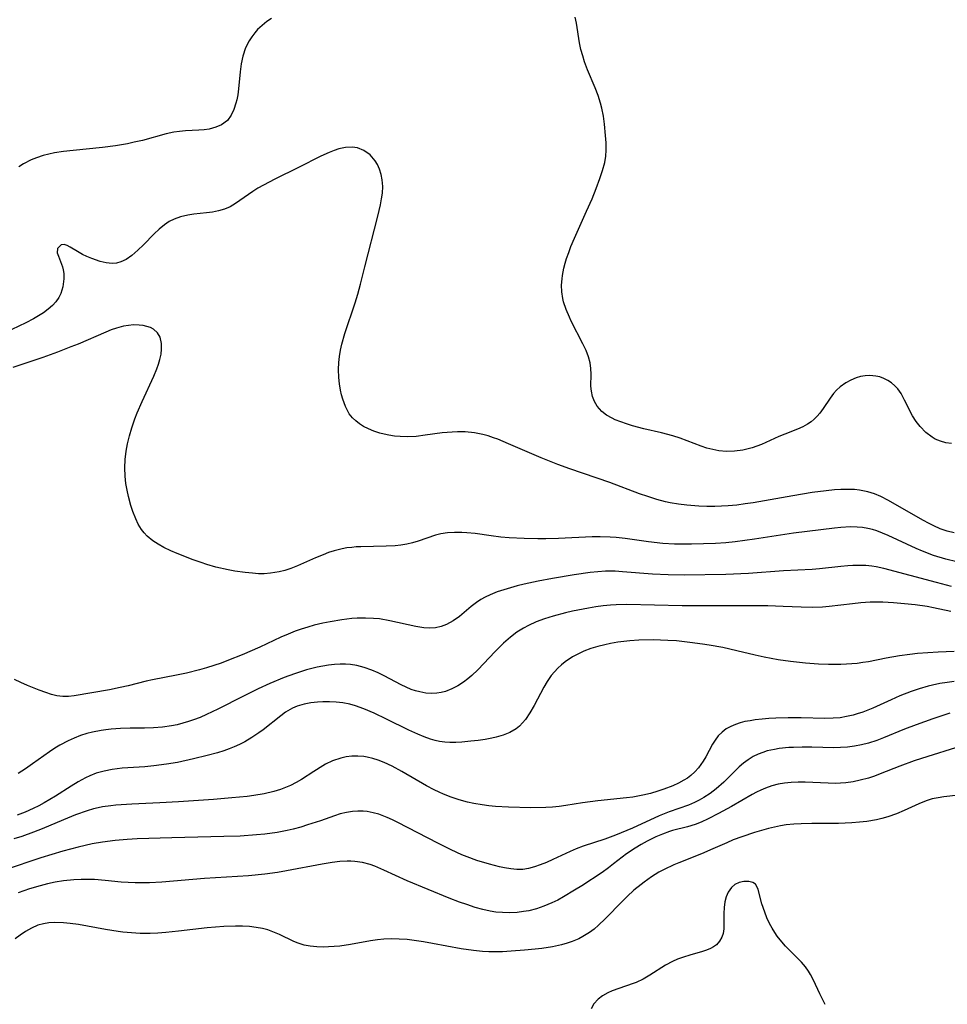
# Model space of a CAD drawing. Units: inches. Extents: x 2108497 to 2113948, y 186417 to 191866.
# Drawn here: x 2109335 to 2109431, y 187474 to 187577 of the extents above; entities that cross this region are included whole.
import ezdxf

# ---------------------------------------------------------------- set-up
doc = ezdxf.new("R2010")
doc.units = ezdxf.units.IN
doc.header["$MEASUREMENT"] = 0
doc.layers.add('c_21_T14S_R20E', color=100, linetype='Continuous')

msp = doc.modelspace()

# ---------------------------------------------------------------- linework, layer by layer
at = {"layer": 'c_21_T14S_R20E'}
for points in [[(2109361.1, 187576.83, 1126), (2109360.64, 187576.51, 1126), (2109360.14, 187576.11, 1126), (2109359.67, 187575.67, 1126), (2109359.36, 187575.32, 1126), (2109359.05, 187574.92, 1126), (2109358.77, 187574.51, 1126), (2109358.4, 187573.76, 1126), (2109358.12, 187572.9, 1126), (2109357.96, 187572.1, 1126), (2109357.85, 187571.29, 1126), (2109357.67, 187569.52, 1126), (2109357.59, 187568.87, 1126), (2109357.5, 187568.37, 1126), (2109357.41, 187568, 1126), (2109357.2, 187567.34, 1126), (2109356.92, 187566.76, 1126), (2109356.52, 187566.22, 1126), (2109355.91, 187565.76, 1126), (2109355.3, 187565.5, 1126), (2109354.63, 187565.32, 1126), (2109354.1, 187565.24, 1126), (2109353.56, 187565.19, 1126), (2109352.14, 187565.13, 1126), (2109351.54, 187565.08, 1126), (2109350.93, 187564.98, 1126), (2109350.15, 187564.81, 1126), (2109347.68, 187564.14, 1126), (2109346.82, 187563.94, 1126), (2109346.11, 187563.79, 1126), (2109344.87, 187563.57, 1126), (2109343.52, 187563.4, 1126), (2109340.45, 187563.09, 1126), (2109339.46, 187562.98, 1126), (2109338.53, 187562.83, 1126), (2109337.93, 187562.7, 1126), (2109337.33, 187562.55, 1126), (2109336.64, 187562.32, 1126), (2109336.09, 187562.1, 1126), (2109335.29, 187561.69, 1126), (2109334.8, 187561.39, 1126)], [(2109431.91, 187532.58, 1126), (2109431.33, 187532.66, 1126), (2109430.76, 187532.81, 1126), (2109430.22, 187533.04, 1126), (2109429.89, 187533.23, 1126), (2109429.22, 187533.74, 1126), (2109428.63, 187534.36, 1126), (2109428.22, 187534.89, 1126), (2109427.86, 187535.47, 1126), (2109427.03, 187537.11, 1126), (2109426.65, 187537.78, 1126), (2109426.31, 187538.26, 1126), (2109426.01, 187538.59, 1126), (2109425.67, 187538.89, 1126), (2109425.28, 187539.15, 1126), (2109424.87, 187539.36, 1126), (2109424.46, 187539.51, 1126), (2109424.04, 187539.61, 1126), (2109423.39, 187539.67, 1126), (2109422.92, 187539.64, 1126), (2109422.44, 187539.55, 1126), (2109421.98, 187539.41, 1126), (2109421.43, 187539.18, 1126), (2109420.9, 187538.9, 1126), (2109420.31, 187538.48, 1126), (2109419.94, 187538.15, 1126), (2109419.62, 187537.79, 1126), (2109419.27, 187537.32, 1126), (2109418.56, 187536.24, 1126), (2109418.21, 187535.75, 1126), (2109417.92, 187535.42, 1126), (2109417.61, 187535.11, 1126), (2109417.28, 187534.83, 1126), (2109416.92, 187534.59, 1126), (2109416.42, 187534.31, 1126), (2109415.89, 187534.07, 1126), (2109414.54, 187533.55, 1126), (2109413.94, 187533.3, 1126), (2109412.12, 187532.48, 1126), (2109411.16, 187532.14, 1126), (2109410.18, 187531.9, 1126), (2109409.32, 187531.77, 1126), (2109408.48, 187531.74, 1126), (2109407.67, 187531.83, 1126), (2109407.06, 187531.95, 1126), (2109406.45, 187532.11, 1126), (2109405.85, 187532.31, 1126), (2109403.66, 187533.13, 1126), (2109402.89, 187533.37, 1126), (2109401.71, 187533.69, 1126), (2109399.87, 187534.11, 1126), (2109398.7, 187534.43, 1126), (2109398.07, 187534.62, 1126), (2109397.47, 187534.83, 1126), (2109396.89, 187535.06, 1126), (2109396.58, 187535.21, 1126), (2109396, 187535.53, 1126), (2109395.51, 187535.91, 1126), (2109395.02, 187536.48, 1126), (2109394.74, 187536.97, 1126), (2109394.53, 187537.49, 1126), (2109394.41, 187538.03, 1126), (2109394.37, 187538.55, 1126), (2109394.38, 187539.8, 1126), (2109394.35, 187540.39, 1126), (2109394.27, 187540.99, 1126), (2109394.11, 187541.62, 1126), (2109393.88, 187542.25, 1126), (2109393.54, 187542.97, 1126), (2109392.32, 187545.32, 1126), (2109392.12, 187545.73, 1126), (2109391.78, 187546.52, 1126), (2109391.52, 187547.34, 1126), (2109391.45, 187547.69, 1126), (2109391.35, 187548.37, 1126), (2109391.32, 187549.05, 1126), (2109391.36, 187549.74, 1126), (2109391.4, 187550.07, 1126), (2109391.55, 187550.85, 1126), (2109391.68, 187551.35, 1126), (2109391.83, 187551.85, 1126), (2109392.05, 187552.47, 1126), (2109392.29, 187553.1, 1126), (2109392.64, 187553.95, 1126), (2109393.92, 187556.77, 1126), (2109394.48, 187558.07, 1126), (2109394.91, 187559.14, 1126), (2109395.3, 187560.17, 1126), (2109395.58, 187561.01, 1126), (2109395.8, 187561.85, 1126), (2109395.91, 187562.49, 1126), (2109395.95, 187563.13, 1126), (2109395.95, 187563.89, 1126), (2109395.9, 187564.66, 1126), (2109395.79, 187565.82, 1126), (2109395.67, 187566.65, 1126), (2109395.51, 187567.48, 1126), (2109395.38, 187568.01, 1126), (2109395.12, 187568.8, 1126), (2109394.81, 187569.61, 1126), (2109394.02, 187571.48, 1126), (2109393.71, 187572.31, 1126), (2109393.51, 187572.95, 1126), (2109393.33, 187573.6, 1126), (2109393.17, 187574.31, 1126), (2109392.85, 187576.34, 1126), (2109392.72, 187576.98, 1126)], [(2109432.17, 187523.27, 1124), (2109431.45, 187523.47, 1124), (2109430.74, 187523.71, 1124), (2109430.05, 187524.01, 1124), (2109429.58, 187524.24, 1124), (2109428.91, 187524.61, 1124), (2109425.35, 187526.65, 1124), (2109424.56, 187527.05, 1124), (2109423.89, 187527.33, 1124), (2109423.2, 187527.55, 1124), (2109422.33, 187527.72, 1124), (2109421.82, 187527.78, 1124), (2109421.31, 187527.81, 1124), (2109420.4, 187527.81, 1124), (2109419.71, 187527.76, 1124), (2109418.84, 187527.67, 1124), (2109417.41, 187527.47, 1124), (2109415.4, 187527.14, 1124), (2109411.27, 187526.41, 1124), (2109410.44, 187526.29, 1124), (2109409.54, 187526.18, 1124), (2109408.64, 187526.1, 1124), (2109407.28, 187526.04, 1124), (2109406.44, 187526.04, 1124), (2109405.59, 187526.06, 1124), (2109404.36, 187526.15, 1124), (2109403.48, 187526.26, 1124), (2109402.6, 187526.41, 1124), (2109402.14, 187526.52, 1124), (2109401.22, 187526.77, 1124), (2109400.3, 187527.06, 1124), (2109399.44, 187527.36, 1124), (2109396.34, 187528.52, 1124), (2109392.16, 187529.96, 1124), (2109390.93, 187530.4, 1124), (2109389.19, 187531.09, 1124), (2109385.8, 187532.56, 1124), (2109384.68, 187533.02, 1124), (2109384.22, 187533.19, 1124), (2109383.67, 187533.37, 1124), (2109383.11, 187533.52, 1124), (2109382.24, 187533.69, 1124), (2109381.29, 187533.79, 1124), (2109380.47, 187533.8, 1124), (2109379.93, 187533.78, 1124), (2109378.87, 187533.68, 1124), (2109377.11, 187533.44, 1124), (2109376.16, 187533.33, 1124), (2109375.24, 187533.28, 1124), (2109374.52, 187533.3, 1124), (2109373.91, 187533.36, 1124), (2109373.31, 187533.45, 1124), (2109372.84, 187533.55, 1124), (2109372.38, 187533.67, 1124), (2109371.78, 187533.87, 1124), (2109371.21, 187534.11, 1124), (2109370.69, 187534.37, 1124), (2109370.27, 187534.64, 1124), (2109369.88, 187534.94, 1124), (2109369.56, 187535.24, 1124), (2109369.21, 187535.68, 1124), (2109368.8, 187536.42, 1124), (2109368.52, 187537.21, 1124), (2109368.4, 187537.66, 1124), (2109368.3, 187538.12, 1124), (2109368.2, 187538.78, 1124), (2109368.13, 187539.44, 1124), (2109368.09, 187540.3, 1124), (2109368.12, 187541, 1124), (2109368.19, 187541.65, 1124), (2109368.31, 187542.3, 1124), (2109368.45, 187542.93, 1124), (2109368.75, 187544.04, 1124), (2109369.82, 187547.23, 1124), (2109370.09, 187548.12, 1124), (2109370.38, 187549.17, 1124), (2109370.84, 187550.96, 1124), (2109372.18, 187556.26, 1124), (2109372.45, 187557.43, 1124), (2109372.57, 187558.04, 1124), (2109372.66, 187558.65, 1124), (2109372.69, 187559.35, 1124), (2109372.64, 187560.04, 1124), (2109372.53, 187560.6, 1124), (2109372.36, 187561.14, 1124), (2109372.14, 187561.64, 1124), (2109371.92, 187562.01, 1124), (2109371.37, 187562.63, 1124), (2109370.71, 187563.1, 1124), (2109370.08, 187563.36, 1124), (2109369.5, 187563.45, 1124), (2109368.83, 187563.41, 1124), (2109368.13, 187563.25, 1124), (2109367.63, 187563.09, 1124), (2109367.11, 187562.89, 1124), (2109366.26, 187562.5, 1124), (2109363.93, 187561.31, 1124), (2109361.46, 187560.1, 1124), (2109360.27, 187559.48, 1124), (2109359.7, 187559.16, 1124), (2109359.16, 187558.83, 1124), (2109357.38, 187557.57, 1124), (2109356.8, 187557.23, 1124), (2109356.21, 187556.99, 1124), (2109355.6, 187556.81, 1124), (2109354.98, 187556.68, 1124), (2109354.34, 187556.59, 1124), (2109353.03, 187556.46, 1124), (2109352.39, 187556.37, 1124), (2109351.62, 187556.19, 1124), (2109350.97, 187555.94, 1124), (2109350.46, 187555.68, 1124), (2109349.98, 187555.36, 1124), (2109349.4, 187554.89, 1124), (2109348.9, 187554.42, 1124), (2109347.77, 187553.26, 1124), (2109347.21, 187552.71, 1124), (2109346.57, 187552.15, 1124), (2109345.97, 187551.73, 1124), (2109345.41, 187551.48, 1124), (2109344.96, 187551.36, 1124), (2109344.52, 187551.33, 1124), (2109343.9, 187551.39, 1124), (2109343.28, 187551.54, 1124), (2109342.41, 187551.83, 1124), (2109341.9, 187552.04, 1124), (2109341.42, 187552.27, 1124), (2109340.91, 187552.56, 1124), (2109340.14, 187553.04, 1124), (2109339.83, 187553.2, 1124), (2109339.54, 187553.29, 1124), (2109339.2, 187553.25, 1124), (2109338.84, 187552.89, 1124), (2109338.81, 187552.44, 1124), (2109338.92, 187552.08, 1124), (2109339.34, 187550.98, 1124), (2109339.42, 187550.68, 1124), (2109339.48, 187550.29, 1124), (2109339.48, 187549.74, 1124), (2109339.39, 187548.9, 1124), (2109339.19, 187548.2, 1124), (2109338.98, 187547.77, 1124), (2109338.65, 187547.32, 1124), (2109338.3, 187546.94, 1124), (2109337.86, 187546.56, 1124), (2109337.36, 187546.19, 1124), (2109336.86, 187545.86, 1124), (2109336.32, 187545.55, 1124), (2109335.55, 187545.15, 1124), (2109333.35, 187544.12, 1124)], [(2109432.45, 187520.26, 1122), (2109431.32, 187520.54, 1122), (2109430.04, 187520.94, 1122), (2109428.87, 187521.39, 1122), (2109428.23, 187521.65, 1122), (2109425.32, 187523.01, 1122), (2109424.73, 187523.26, 1122), (2109424.14, 187523.49, 1122), (2109423.68, 187523.63, 1122), (2109423.21, 187523.75, 1122), (2109422.65, 187523.84, 1122), (2109422.07, 187523.89, 1122), (2109421.39, 187523.9, 1122), (2109420.37, 187523.85, 1122), (2109419.72, 187523.78, 1122), (2109415.47, 187523.24, 1122), (2109414.09, 187523.05, 1122), (2109411.4, 187522.62, 1122), (2109409.39, 187522.35, 1122), (2109408.4, 187522.25, 1122), (2109407.35, 187522.18, 1122), (2109404.85, 187522.1, 1122), (2109403.66, 187522.09, 1122), (2109403.05, 187522.1, 1122), (2109401.85, 187522.17, 1122), (2109400.35, 187522.35, 1122), (2109397.94, 187522.7, 1122), (2109397.01, 187522.8, 1122), (2109396.37, 187522.85, 1122), (2109395.32, 187522.88, 1122), (2109394.5, 187522.86, 1122), (2109390.98, 187522.68, 1122), (2109389.67, 187522.65, 1122), (2109388.84, 187522.65, 1122), (2109387.41, 187522.68, 1122), (2109385.84, 187522.77, 1122), (2109384.97, 187522.84, 1122), (2109383.97, 187522.96, 1122), (2109382.31, 187523.2, 1122), (2109381.44, 187523.29, 1122), (2109380.91, 187523.32, 1122), (2109380.17, 187523.33, 1122), (2109379.44, 187523.28, 1122), (2109378.73, 187523.17, 1122), (2109378.19, 187523.03, 1122), (2109376.39, 187522.41, 1122), (2109375.79, 187522.24, 1122), (2109375.19, 187522.1, 1122), (2109374.58, 187522.01, 1122), (2109373.97, 187521.94, 1122), (2109373.04, 187521.88, 1122), (2109370.4, 187521.84, 1122), (2109369.93, 187521.81, 1122), (2109369.46, 187521.77, 1122), (2109368.97, 187521.71, 1122), (2109368.47, 187521.62, 1122), (2109367.64, 187521.42, 1122), (2109367.06, 187521.23, 1122), (2109366.48, 187521.01, 1122), (2109365.7, 187520.68, 1122), (2109363.82, 187519.85, 1122), (2109363.12, 187519.57, 1122), (2109362.51, 187519.38, 1122), (2109361.9, 187519.23, 1122), (2109360.99, 187519.08, 1122), (2109360.34, 187519.03, 1122), (2109359.74, 187519.03, 1122), (2109359.14, 187519.07, 1122), (2109358.38, 187519.14, 1122), (2109357.3, 187519.3, 1122), (2109356.6, 187519.43, 1122), (2109355.31, 187519.72, 1122), (2109354.38, 187519.98, 1122), (2109353.78, 187520.18, 1122), (2109352.97, 187520.47, 1122), (2109351.29, 187521.14, 1122), (2109350.63, 187521.42, 1122), (2109349.89, 187521.77, 1122), (2109349.3, 187522.1, 1122), (2109348.75, 187522.46, 1122), (2109348.18, 187522.93, 1122), (2109347.86, 187523.27, 1122), (2109347.57, 187523.64, 1122), (2109347.24, 187524.17, 1122), (2109346.97, 187524.74, 1122), (2109346.68, 187525.51, 1122), (2109346.48, 187526.13, 1122), (2109346.23, 187527.05, 1122), (2109346.08, 187527.73, 1122), (2109345.95, 187528.42, 1122), (2109345.86, 187529.2, 1122), (2109345.84, 187530.06, 1122), (2109345.88, 187530.92, 1122), (2109345.98, 187531.79, 1122), (2109346.12, 187532.54, 1122), (2109346.32, 187533.37, 1122), (2109346.56, 187534.21, 1122), (2109346.89, 187535.14, 1122), (2109347.13, 187535.76, 1122), (2109347.64, 187536.95, 1122), (2109348.85, 187539.58, 1122), (2109349.18, 187540.36, 1122), (2109349.35, 187540.86, 1122), (2109349.49, 187541.34, 1122), (2109349.61, 187541.87, 1122), (2109349.67, 187542.39, 1122), (2109349.67, 187543.01, 1122), (2109349.51, 187543.67, 1122), (2109349.23, 187544.12, 1122), (2109348.84, 187544.47, 1122), (2109348.51, 187544.65, 1122), (2109348.14, 187544.78, 1122), (2109347.75, 187544.86, 1122), (2109347.34, 187544.91, 1122), (2109346.76, 187544.93, 1122), (2109346.24, 187544.88, 1122), (2109345.71, 187544.79, 1122), (2109344.98, 187544.59, 1122), (2109344.42, 187544.4, 1122), (2109343.86, 187544.18, 1122), (2109340.98, 187542.94, 1122), (2109340.23, 187542.63, 1122), (2109338.82, 187542.08, 1122), (2109337.31, 187541.55, 1122), (2109334.18, 187540.51, 1122)], [(2109431.92, 187517.69, 1120), (2109430.33, 187518.1, 1120), (2109424.87, 187519.56, 1120), (2109424.08, 187519.73, 1120), (2109423.61, 187519.81, 1120), (2109422.99, 187519.88, 1120), (2109422.3, 187519.9, 1120), (2109421.62, 187519.89, 1120), (2109421.13, 187519.86, 1120), (2109420.39, 187519.79, 1120), (2109418.15, 187519.55, 1120), (2109417.39, 187519.48, 1120), (2109414.42, 187519.32, 1120), (2109410.77, 187519.04, 1120), (2109408.41, 187518.94, 1120), (2109404.06, 187518.88, 1120), (2109402.41, 187518.9, 1120), (2109400.78, 187518.98, 1120), (2109397.67, 187519.24, 1120), (2109396.9, 187519.28, 1120), (2109395.87, 187519.28, 1120), (2109395.08, 187519.22, 1120), (2109394.28, 187519.14, 1120), (2109392.61, 187518.9, 1120), (2109390.37, 187518.52, 1120), (2109388.89, 187518.24, 1120), (2109387.42, 187517.93, 1120), (2109386.7, 187517.75, 1120), (2109385.99, 187517.56, 1120), (2109385.29, 187517.36, 1120), (2109384.61, 187517.13, 1120), (2109383.86, 187516.83, 1120), (2109383.35, 187516.58, 1120), (2109382.89, 187516.33, 1120), (2109382.46, 187516.04, 1120), (2109381.91, 187515.61, 1120), (2109380.69, 187514.59, 1120), (2109380.02, 187514.13, 1120), (2109379.33, 187513.75, 1120), (2109378.77, 187513.54, 1120), (2109378.2, 187513.41, 1120), (2109377.59, 187513.37, 1120), (2109376.96, 187513.41, 1120), (2109376.14, 187513.55, 1120), (2109373.44, 187514.14, 1120), (2109372.36, 187514.32, 1120), (2109371.72, 187514.38, 1120), (2109370.88, 187514.41, 1120), (2109370.03, 187514.39, 1120), (2109369.47, 187514.36, 1120), (2109368.45, 187514.23, 1120), (2109367.23, 187514.03, 1120), (2109366.46, 187513.88, 1120), (2109365.56, 187513.66, 1120), (2109364.88, 187513.48, 1120), (2109364.21, 187513.27, 1120), (2109363.58, 187513.05, 1120), (2109362.83, 187512.75, 1120), (2109362.09, 187512.42, 1120), (2109359.9, 187511.38, 1120), (2109358.04, 187510.57, 1120), (2109356.63, 187510.02, 1120), (2109355.86, 187509.73, 1120), (2109355.1, 187509.47, 1120), (2109354.34, 187509.23, 1120), (2109353.61, 187509.02, 1120), (2109352.25, 187508.67, 1120), (2109351.21, 187508.45, 1120), (2109348.71, 187507.98, 1120), (2109348.06, 187507.83, 1120), (2109346.2, 187507.36, 1120), (2109345.35, 187507.17, 1120), (2109344.24, 187506.95, 1120), (2109340.57, 187506.32, 1120), (2109339.98, 187506.25, 1120), (2109339.4, 187506.25, 1120), (2109338.77, 187506.33, 1120), (2109338.2, 187506.47, 1120), (2109337.63, 187506.65, 1120), (2109336.91, 187506.92, 1120), (2109335.71, 187507.4, 1120), (2109335.02, 187507.69, 1120), (2109334.34, 187508, 1120)], [(2109431.82, 187515.11, 1118), (2109430.03, 187515.49, 1118), (2109429.38, 187515.6, 1118), (2109428.12, 187515.79, 1118), (2109427.02, 187515.9, 1118), (2109425.88, 187516, 1118), (2109424.77, 187516.05, 1118), (2109424.19, 187516.06, 1118), (2109423.43, 187516.05, 1118), (2109422.47, 187515.99, 1118), (2109421.6, 187515.91, 1118), (2109419.18, 187515.63, 1118), (2109418.48, 187515.56, 1118), (2109417.42, 187515.51, 1118), (2109416.24, 187515.54, 1118), (2109414.37, 187515.63, 1118), (2109412.79, 187515.67, 1118), (2109403.85, 187515.7, 1118), (2109398.09, 187515.81, 1118), (2109397.01, 187515.79, 1118), (2109396.41, 187515.76, 1118), (2109395.64, 187515.68, 1118), (2109394.88, 187515.58, 1118), (2109394.12, 187515.45, 1118), (2109392.46, 187515.12, 1118), (2109391.73, 187514.96, 1118), (2109390.43, 187514.61, 1118), (2109389.54, 187514.34, 1118), (2109388.68, 187514.02, 1118), (2109387.85, 187513.65, 1118), (2109387.34, 187513.37, 1118), (2109386.65, 187512.93, 1118), (2109386, 187512.43, 1118), (2109385.27, 187511.8, 1118), (2109384.39, 187510.94, 1118), (2109382.58, 187509.02, 1118), (2109381.96, 187508.42, 1118), (2109381.55, 187508.07, 1118), (2109381.1, 187507.73, 1118), (2109380.51, 187507.35, 1118), (2109379.9, 187507.03, 1118), (2109379.23, 187506.77, 1118), (2109378.78, 187506.66, 1118), (2109378.33, 187506.58, 1118), (2109377.81, 187506.56, 1118), (2109377.18, 187506.61, 1118), (2109376.56, 187506.72, 1118), (2109376.11, 187506.84, 1118), (2109375.66, 187506.99, 1118), (2109375.13, 187507.21, 1118), (2109374.6, 187507.46, 1118), (2109372.85, 187508.41, 1118), (2109372.22, 187508.72, 1118), (2109371.56, 187509, 1118), (2109370.76, 187509.28, 1118), (2109369.99, 187509.47, 1118), (2109369.35, 187509.57, 1118), (2109368.81, 187509.61, 1118), (2109368.27, 187509.61, 1118), (2109367.67, 187509.58, 1118), (2109367.06, 187509.52, 1118), (2109366.45, 187509.42, 1118), (2109365.86, 187509.31, 1118), (2109364.77, 187509.03, 1118), (2109363.5, 187508.62, 1118), (2109362.44, 187508.22, 1118), (2109360.95, 187507.6, 1118), (2109359.73, 187507.03, 1118), (2109358.18, 187506.27, 1118), (2109355.53, 187504.92, 1118), (2109354.35, 187504.36, 1118), (2109353.67, 187504.07, 1118), (2109352.98, 187503.81, 1118), (2109352.46, 187503.63, 1118), (2109351.88, 187503.46, 1118), (2109351.3, 187503.31, 1118), (2109350.69, 187503.19, 1118), (2109349.76, 187503.05, 1118), (2109348.82, 187502.97, 1118), (2109347.9, 187502.94, 1118), (2109346.38, 187502.95, 1118), (2109345.39, 187502.92, 1118), (2109344.41, 187502.85, 1118), (2109343.88, 187502.79, 1118), (2109343.36, 187502.71, 1118), (2109342.49, 187502.53, 1118), (2109341.9, 187502.38, 1118), (2109341.24, 187502.17, 1118), (2109340.58, 187501.92, 1118), (2109339.95, 187501.64, 1118), (2109339.09, 187501.18, 1118), (2109338.56, 187500.85, 1118), (2109338, 187500.48, 1118), (2109336.24, 187499.22, 1118), (2109335.49, 187498.7, 1118), (2109334.73, 187498.24, 1118)], [(2109432.18, 187510.92, 1116), (2109430.51, 187510.86, 1116), (2109429.43, 187510.8, 1116), (2109428.35, 187510.71, 1116), (2109427.58, 187510.63, 1116), (2109426.49, 187510.48, 1116), (2109425.1, 187510.23, 1116), (2109423.27, 187509.87, 1116), (2109422.68, 187509.77, 1116), (2109422.08, 187509.69, 1116), (2109420.98, 187509.6, 1116), (2109420.37, 187509.58, 1116), (2109419.1, 187509.57, 1116), (2109418.07, 187509.61, 1116), (2109416.69, 187509.71, 1116), (2109415.15, 187509.88, 1116), (2109413.86, 187510.07, 1116), (2109412.39, 187510.34, 1116), (2109411.46, 187510.54, 1116), (2109409.56, 187511.01, 1116), (2109408.11, 187511.33, 1116), (2109406.69, 187511.59, 1116), (2109405.97, 187511.71, 1116), (2109404.66, 187511.88, 1116), (2109403.27, 187512.03, 1116), (2109402.36, 187512.09, 1116), (2109400.85, 187512.13, 1116), (2109399.36, 187512.1, 1116), (2109398.43, 187512.04, 1116), (2109397.79, 187511.98, 1116), (2109397.16, 187511.89, 1116), (2109396.4, 187511.77, 1116), (2109395.82, 187511.64, 1116), (2109395.07, 187511.45, 1116), (2109394.34, 187511.23, 1116), (2109393.63, 187510.96, 1116), (2109393.28, 187510.8, 1116), (2109392.45, 187510.37, 1116), (2109391.68, 187509.85, 1116), (2109391.29, 187509.53, 1116), (2109390.92, 187509.2, 1116), (2109390.57, 187508.82, 1116), (2109390.24, 187508.43, 1116), (2109389.81, 187507.81, 1116), (2109389.45, 187507.22, 1116), (2109388.45, 187505.3, 1116), (2109388.02, 187504.53, 1116), (2109387.55, 187503.84, 1116), (2109386.92, 187503.15, 1116), (2109386.58, 187502.88, 1116), (2109385.94, 187502.51, 1116), (2109385.24, 187502.23, 1116), (2109384.49, 187502.01, 1116), (2109384.06, 187501.92, 1116), (2109383.34, 187501.78, 1116), (2109382.61, 187501.67, 1116), (2109381.87, 187501.58, 1116), (2109380.93, 187501.5, 1116), (2109380.31, 187501.46, 1116), (2109379.69, 187501.46, 1116), (2109379.14, 187501.49, 1116), (2109378.59, 187501.57, 1116), (2109378.14, 187501.67, 1116), (2109377.68, 187501.8, 1116), (2109377.02, 187502.03, 1116), (2109376.35, 187502.31, 1116), (2109375.42, 187502.74, 1116), (2109373.09, 187503.89, 1116), (2109371.8, 187504.5, 1116), (2109370.72, 187504.96, 1116), (2109369.86, 187505.27, 1116), (2109369.25, 187505.44, 1116), (2109368.52, 187505.58, 1116), (2109367.83, 187505.66, 1116), (2109367.15, 187505.7, 1116), (2109366.46, 187505.69, 1116), (2109365.91, 187505.66, 1116), (2109365.2, 187505.59, 1116), (2109364.51, 187505.45, 1116), (2109363.8, 187505.24, 1116), (2109363.3, 187505.03, 1116), (2109362.58, 187504.61, 1116), (2109362.08, 187504.24, 1116), (2109360.23, 187502.77, 1116), (2109359.8, 187502.46, 1116), (2109359.08, 187501.97, 1116), (2109358.33, 187501.52, 1116), (2109357.79, 187501.24, 1116), (2109357.23, 187501, 1116), (2109356.7, 187500.79, 1116), (2109356.15, 187500.6, 1116), (2109355.48, 187500.39, 1116), (2109354.41, 187500.1, 1116), (2109352.98, 187499.74, 1116), (2109351.31, 187499.39, 1116), (2109350.19, 187499.2, 1116), (2109348.86, 187499.02, 1116), (2109347.92, 187498.93, 1116), (2109345.58, 187498.78, 1116), (2109344.52, 187498.65, 1116), (2109343.68, 187498.48, 1116), (2109342.87, 187498.26, 1116), (2109342.21, 187498, 1116), (2109341.74, 187497.78, 1116), (2109340.99, 187497.37, 1116), (2109340.24, 187496.91, 1116), (2109338.64, 187495.87, 1116), (2109337.45, 187495.17, 1116), (2109336.88, 187494.86, 1116), (2109336.3, 187494.57, 1116), (2109335.47, 187494.21, 1116), (2109334.62, 187493.88, 1116)], [(2109432.2, 187507.8, 1114), (2109431.44, 187507.71, 1114), (2109430.68, 187507.59, 1114), (2109429.94, 187507.43, 1114), (2109429.46, 187507.31, 1114), (2109428.54, 187507.04, 1114), (2109427.7, 187506.76, 1114), (2109426.52, 187506.31, 1114), (2109425.61, 187505.91, 1114), (2109423.7, 187505.03, 1114), (2109422.68, 187504.63, 1114), (2109422.08, 187504.43, 1114), (2109421.68, 187504.31, 1114), (2109420.99, 187504.15, 1114), (2109420.3, 187504.04, 1114), (2109419.58, 187503.99, 1114), (2109418.73, 187503.97, 1114), (2109416.24, 187504.01, 1114), (2109414.9, 187504.01, 1114), (2109413.63, 187503.98, 1114), (2109412.9, 187503.95, 1114), (2109412.19, 187503.89, 1114), (2109411.48, 187503.82, 1114), (2109410.93, 187503.73, 1114), (2109410.38, 187503.63, 1114), (2109409.91, 187503.51, 1114), (2109409.41, 187503.34, 1114), (2109408.93, 187503.14, 1114), (2109408.46, 187502.87, 1114), (2109408.03, 187502.54, 1114), (2109407.63, 187502.15, 1114), (2109407.29, 187501.7, 1114), (2109407.02, 187501.28, 1114), (2109406.33, 187499.98, 1114), (2109406.06, 187499.51, 1114), (2109405.58, 187498.83, 1114), (2109405.19, 187498.4, 1114), (2109404.76, 187498.02, 1114), (2109404.41, 187497.76, 1114), (2109404.03, 187497.52, 1114), (2109403.47, 187497.22, 1114), (2109402.88, 187496.95, 1114), (2109401.96, 187496.59, 1114), (2109401.32, 187496.38, 1114), (2109400.56, 187496.15, 1114), (2109399.78, 187495.97, 1114), (2109398.72, 187495.77, 1114), (2109398.06, 187495.69, 1114), (2109395.1, 187495.37, 1114), (2109393.5, 187495.16, 1114), (2109391.76, 187494.89, 1114), (2109391.07, 187494.79, 1114), (2109390.38, 187494.72, 1114), (2109389.66, 187494.68, 1114), (2109388.12, 187494.67, 1114), (2109385.78, 187494.72, 1114), (2109384.42, 187494.8, 1114), (2109383.74, 187494.86, 1114), (2109383.06, 187494.96, 1114), (2109382.17, 187495.11, 1114), (2109381.51, 187495.26, 1114), (2109380.66, 187495.5, 1114), (2109379.83, 187495.77, 1114), (2109379.01, 187496.08, 1114), (2109378.56, 187496.28, 1114), (2109378.04, 187496.53, 1114), (2109377.26, 187496.94, 1114), (2109374.67, 187498.44, 1114), (2109373.67, 187498.99, 1114), (2109372.83, 187499.39, 1114), (2109372.23, 187499.62, 1114), (2109371.66, 187499.8, 1114), (2109371.08, 187499.93, 1114), (2109370.73, 187499.99, 1114), (2109370.11, 187500.05, 1114), (2109369.49, 187500.04, 1114), (2109368.9, 187499.97, 1114), (2109368.32, 187499.83, 1114), (2109367.47, 187499.54, 1114), (2109366.73, 187499.19, 1114), (2109366.45, 187499.03, 1114), (2109365.51, 187498.44, 1114), (2109364.23, 187497.61, 1114), (2109363.67, 187497.28, 1114), (2109363.09, 187496.98, 1114), (2109362.75, 187496.83, 1114), (2109362.06, 187496.57, 1114), (2109361.35, 187496.36, 1114), (2109360.34, 187496.13, 1114), (2109359.28, 187495.95, 1114), (2109358.56, 187495.85, 1114), (2109356.98, 187495.69, 1114), (2109355.06, 187495.53, 1114), (2109351.42, 187495.28, 1114), (2109349.49, 187495.17, 1114), (2109346.58, 187495.03, 1114), (2109344.91, 187494.92, 1114), (2109344.37, 187494.87, 1114), (2109343.53, 187494.75, 1114), (2109343.05, 187494.66, 1114), (2109342.57, 187494.55, 1114), (2109341.92, 187494.36, 1114), (2109340.7, 187493.93, 1114), (2109339.44, 187493.42, 1114), (2109337.24, 187492.47, 1114), (2109336.33, 187492.11, 1114), (2109335.11, 187491.68, 1114), (2109334.28, 187491.43, 1114)], [(2109431.74, 187504.52, 1112), (2109429.96, 187503.92, 1112), (2109428.23, 187503.3, 1112), (2109427, 187502.83, 1112), (2109424.84, 187501.93, 1112), (2109424.14, 187501.67, 1112), (2109423.25, 187501.39, 1112), (2109422.54, 187501.22, 1112), (2109421.8, 187501.08, 1112), (2109421.08, 187500.98, 1112), (2109420.36, 187500.93, 1112), (2109419.64, 187500.91, 1112), (2109417.36, 187500.97, 1112), (2109416.37, 187500.98, 1112), (2109415.47, 187500.95, 1112), (2109414.97, 187500.92, 1112), (2109413.97, 187500.82, 1112), (2109413.47, 187500.74, 1112), (2109412.73, 187500.58, 1112), (2109412.25, 187500.43, 1112), (2109411.79, 187500.26, 1112), (2109411.24, 187499.99, 1112), (2109410.72, 187499.67, 1112), (2109410.25, 187499.31, 1112), (2109409.8, 187498.91, 1112), (2109408.19, 187497.34, 1112), (2109407.42, 187496.65, 1112), (2109406.78, 187496.16, 1112), (2109406.11, 187495.72, 1112), (2109405.64, 187495.45, 1112), (2109405.16, 187495.21, 1112), (2109404.54, 187494.95, 1112), (2109402.52, 187494.23, 1112), (2109401.48, 187493.82, 1112), (2109398.68, 187492.55, 1112), (2109396.92, 187491.81, 1112), (2109395.8, 187491.4, 1112), (2109393.55, 187490.66, 1112), (2109392.82, 187490.38, 1112), (2109392.22, 187490.12, 1112), (2109390.41, 187489.28, 1112), (2109389.74, 187488.98, 1112), (2109389.07, 187488.72, 1112), (2109388.48, 187488.51, 1112), (2109387.88, 187488.35, 1112), (2109387.29, 187488.25, 1112), (2109386.66, 187488.23, 1112), (2109386.02, 187488.29, 1112), (2109385.37, 187488.4, 1112), (2109384.85, 187488.51, 1112), (2109383.79, 187488.79, 1112), (2109382.48, 187489.19, 1112), (2109381.49, 187489.55, 1112), (2109380.92, 187489.78, 1112), (2109379.83, 187490.27, 1112), (2109378.42, 187490.98, 1112), (2109374.28, 187493.13, 1112), (2109373.72, 187493.41, 1112), (2109373.15, 187493.66, 1112), (2109372.28, 187493.98, 1112), (2109371.68, 187494.15, 1112), (2109371.07, 187494.26, 1112), (2109370.67, 187494.3, 1112), (2109370.11, 187494.32, 1112), (2109369.55, 187494.29, 1112), (2109368.91, 187494.18, 1112), (2109368.27, 187494.02, 1112), (2109367.66, 187493.83, 1112), (2109366.2, 187493.31, 1112), (2109364.85, 187492.87, 1112), (2109364.16, 187492.66, 1112), (2109363.36, 187492.45, 1112), (2109362.75, 187492.31, 1112), (2109361.7, 187492.1, 1112), (2109360.4, 187491.91, 1112), (2109359.55, 187491.83, 1112), (2109357.85, 187491.72, 1112), (2109356.14, 187491.67, 1112), (2109350.75, 187491.55, 1112), (2109347.14, 187491.43, 1112), (2109346.07, 187491.37, 1112), (2109344.83, 187491.27, 1112), (2109343.52, 187491.09, 1112), (2109342.45, 187490.9, 1112), (2109340.99, 187490.57, 1112), (2109339.39, 187490.14, 1112), (2109337.09, 187489.46, 1112), (2109333.37, 187488.2, 1112)], [(2109432.32, 187500.89, 1110), (2109429.44, 187500, 1110), (2109428.03, 187499.55, 1110), (2109426.53, 187499.01, 1110), (2109424.48, 187498.19, 1110), (2109423.88, 187497.96, 1110), (2109423.26, 187497.76, 1110), (2109422.39, 187497.52, 1110), (2109421.66, 187497.37, 1110), (2109420.92, 187497.27, 1110), (2109420.36, 187497.22, 1110), (2109419.8, 187497.2, 1110), (2109419.06, 187497.21, 1110), (2109416.67, 187497.32, 1110), (2109415.93, 187497.33, 1110), (2109415.22, 187497.3, 1110), (2109414.51, 187497.23, 1110), (2109413.86, 187497.11, 1110), (2109413.21, 187496.93, 1110), (2109412.53, 187496.69, 1110), (2109412.07, 187496.49, 1110), (2109411.62, 187496.27, 1110), (2109411.17, 187496.03, 1110), (2109408.99, 187494.8, 1110), (2109407.65, 187494.07, 1110), (2109406.56, 187493.5, 1110), (2109405.86, 187493.18, 1110), (2109405.22, 187492.93, 1110), (2109404.42, 187492.68, 1110), (2109402.85, 187492.28, 1110), (2109402.53, 187492.18, 1110), (2109401.82, 187491.92, 1110), (2109401.13, 187491.62, 1110), (2109400.23, 187491.19, 1110), (2109399.59, 187490.84, 1110), (2109398.96, 187490.46, 1110), (2109398.08, 187489.85, 1110), (2109396.73, 187488.81, 1110), (2109396.18, 187488.4, 1110), (2109395.53, 187487.94, 1110), (2109393.41, 187486.54, 1110), (2109392.67, 187486.07, 1110), (2109391.52, 187485.38, 1110), (2109390.91, 187485.06, 1110), (2109390.29, 187484.75, 1110), (2109389.46, 187484.41, 1110), (2109388.69, 187484.15, 1110), (2109387.91, 187483.95, 1110), (2109387.36, 187483.85, 1110), (2109386.67, 187483.77, 1110), (2109385.91, 187483.73, 1110), (2109385.15, 187483.75, 1110), (2109384.48, 187483.81, 1110), (2109383.89, 187483.9, 1110), (2109383.11, 187484.07, 1110), (2109382.32, 187484.29, 1110), (2109381.43, 187484.58, 1110), (2109380.7, 187484.84, 1110), (2109379.6, 187485.26, 1110), (2109377.42, 187486.14, 1110), (2109375.24, 187487.05, 1110), (2109372.8, 187488.18, 1110), (2109371.88, 187488.57, 1110), (2109371.4, 187488.74, 1110), (2109370.6, 187488.95, 1110), (2109369.79, 187489.08, 1110), (2109369.38, 187489.11, 1110), (2109369, 187489.12, 1110), (2109368.23, 187489.07, 1110), (2109367.44, 187488.97, 1110), (2109366.37, 187488.79, 1110), (2109362.68, 187488.08, 1110), (2109361.72, 187487.92, 1110), (2109360.4, 187487.74, 1110), (2109358.7, 187487.58, 1110), (2109354.13, 187487.31, 1110), (2109349.71, 187486.92, 1110), (2109348.41, 187486.86, 1110), (2109346.92, 187486.85, 1110), (2109345.45, 187486.93, 1110), (2109343.8, 187487.09, 1110), (2109342.69, 187487.18, 1110), (2109342.08, 187487.2, 1110), (2109341.31, 187487.21, 1110), (2109340.54, 187487.17, 1110), (2109339.46, 187487.06, 1110), (2109338.59, 187486.91, 1110), (2109337.8, 187486.74, 1110), (2109337.01, 187486.53, 1110), (2109335.92, 187486.22, 1110), (2109334.72, 187485.82, 1110)], [(2109433.84, 187496.1, 1108), (2109431.1, 187495.81, 1108), (2109430.51, 187495.71, 1108), (2109429.91, 187495.58, 1108), (2109429.27, 187495.38, 1108), (2109428.5, 187495.07, 1108), (2109426.97, 187494.37, 1108), (2109426.19, 187494.04, 1108), (2109425.29, 187493.73, 1108), (2109424.67, 187493.55, 1108), (2109424.11, 187493.42, 1108), (2109423.1, 187493.25, 1108), (2109422.32, 187493.15, 1108), (2109421.52, 187493.09, 1108), (2109420.14, 187493.03, 1108), (2109417.35, 187493.02, 1108), (2109416.26, 187492.99, 1108), (2109415.48, 187492.95, 1108), (2109414.7, 187492.87, 1108), (2109414.12, 187492.78, 1108), (2109413.48, 187492.65, 1108), (2109412.84, 187492.49, 1108), (2109411.41, 187492.08, 1108), (2109410.07, 187491.64, 1108), (2109409.19, 187491.31, 1108), (2109408.5, 187491.02, 1108), (2109407.06, 187490.38, 1108), (2109405.87, 187489.88, 1108), (2109403.51, 187488.94, 1108), (2109403.01, 187488.73, 1108), (2109401.98, 187488.24, 1108), (2109401.44, 187487.95, 1108), (2109400.66, 187487.46, 1108), (2109399.9, 187486.92, 1108), (2109399.6, 187486.69, 1108), (2109398.85, 187486.07, 1108), (2109398.13, 187485.41, 1108), (2109397.65, 187484.95, 1108), (2109395.84, 187483.1, 1108), (2109395.16, 187482.44, 1108), (2109394.7, 187482.04, 1108), (2109394.22, 187481.68, 1108), (2109393.54, 187481.25, 1108), (2109393.12, 187481.03, 1108), (2109392.43, 187480.74, 1108), (2109391.88, 187480.55, 1108), (2109391.31, 187480.39, 1108), (2109390.36, 187480.18, 1108), (2109389.27, 187480.01, 1108), (2109388.57, 187479.93, 1108), (2109387.45, 187479.83, 1108), (2109386.06, 187479.73, 1108), (2109385.15, 187479.68, 1108), (2109384.44, 187479.67, 1108), (2109383.75, 187479.68, 1108), (2109383.07, 187479.71, 1108), (2109382.14, 187479.79, 1108), (2109380.85, 187479.97, 1108), (2109377.87, 187480.54, 1108), (2109376.93, 187480.71, 1108), (2109375.98, 187480.86, 1108), (2109375.23, 187480.94, 1108), (2109374.41, 187481, 1108), (2109373.6, 187481.01, 1108), (2109372.8, 187480.98, 1108), (2109372.15, 187480.92, 1108), (2109371.42, 187480.81, 1108), (2109369.34, 187480.43, 1108), (2109368.21, 187480.27, 1108), (2109367.04, 187480.17, 1108), (2109366.49, 187480.16, 1108), (2109365.82, 187480.18, 1108), (2109365.15, 187480.25, 1108), (2109364.51, 187480.37, 1108), (2109363.89, 187480.55, 1108), (2109363.44, 187480.74, 1108), (2109361.95, 187481.46, 1108), (2109361.26, 187481.75, 1108), (2109360.72, 187481.94, 1108), (2109360.16, 187482.09, 1108), (2109359.5, 187482.21, 1108), (2109358.81, 187482.29, 1108), (2109358.08, 187482.34, 1108), (2109357.37, 187482.35, 1108), (2109356.14, 187482.3, 1108), (2109354.42, 187482.16, 1108), (2109351.42, 187481.81, 1108), (2109350.11, 187481.68, 1108), (2109349.29, 187481.62, 1108), (2109348.47, 187481.59, 1108), (2109347.43, 187481.59, 1108), (2109346.52, 187481.63, 1108), (2109345.62, 187481.71, 1108), (2109345.13, 187481.77, 1108), (2109343.82, 187481.98, 1108), (2109341, 187482.51, 1108), (2109340.15, 187482.63, 1108), (2109339.44, 187482.7, 1108), (2109338.54, 187482.72, 1108), (2109337.94, 187482.68, 1108), (2109337.36, 187482.59, 1108), (2109336.78, 187482.43, 1108), (2109336.12, 187482.14, 1108), (2109335.49, 187481.77, 1108), (2109334.95, 187481.41, 1108), (2109334.42, 187481.01, 1108)], [(2109418.77, 187474.19, 1106), (2109418.43, 187474.81, 1106), (2109418.19, 187475.29, 1106), (2109417.53, 187476.72, 1106), (2109417.22, 187477.31, 1106), (2109417.01, 187477.65, 1106), (2109416.7, 187478.09, 1106), (2109416.28, 187478.58, 1106), (2109414.63, 187480.26, 1106), (2109414.06, 187480.91, 1106), (2109413.77, 187481.29, 1106), (2109413.5, 187481.68, 1106), (2109413.23, 187482.14, 1106), (2109412.97, 187482.6, 1106), (2109412.69, 187483.19, 1106), (2109412.46, 187483.78, 1106), (2109412.17, 187484.67, 1106), (2109411.77, 187486.14, 1106), (2109411.65, 187486.47, 1106), (2109411.49, 187486.71, 1106), (2109411.21, 187486.88, 1106), (2109410.79, 187486.97, 1106), (2109410.3, 187486.97, 1106), (2109409.81, 187486.87, 1106), (2109409.34, 187486.66, 1106), (2109409, 187486.37, 1106), (2109408.65, 187485.89, 1106), (2109408.46, 187485.4, 1106), (2109408.32, 187484.86, 1106), (2109408.24, 187484.29, 1106), (2109408.21, 187483.67, 1106), (2109408.22, 187482.57, 1106), (2109408.21, 187482.06, 1106), (2109408.13, 187481.59, 1106), (2109407.99, 187481.18, 1106), (2109407.75, 187480.77, 1106), (2109407.43, 187480.41, 1106), (2109407.13, 187480.2, 1106), (2109406.8, 187480.02, 1106), (2109406.39, 187479.85, 1106), (2109405.88, 187479.67, 1106), (2109404.76, 187479.35, 1106), (2109403.91, 187479.08, 1106), (2109403.38, 187478.89, 1106), (2109402.87, 187478.66, 1106), (2109402.14, 187478.27, 1106), (2109400.49, 187477.22, 1106), (2109399.8, 187476.82, 1106), (2109399.09, 187476.48, 1106), (2109398.78, 187476.36, 1106), (2109397.27, 187475.85, 1106), (2109396.58, 187475.59, 1106), (2109396.13, 187475.39, 1106), (2109395.58, 187475.09, 1106), (2109395.11, 187474.73, 1106), (2109394.68, 187474.25, 1106), (2109394.39, 187473.72, 1106)]]:
    msp.add_polyline3d(points, dxfattribs=at)

doc.saveas('drawing.dxf')
